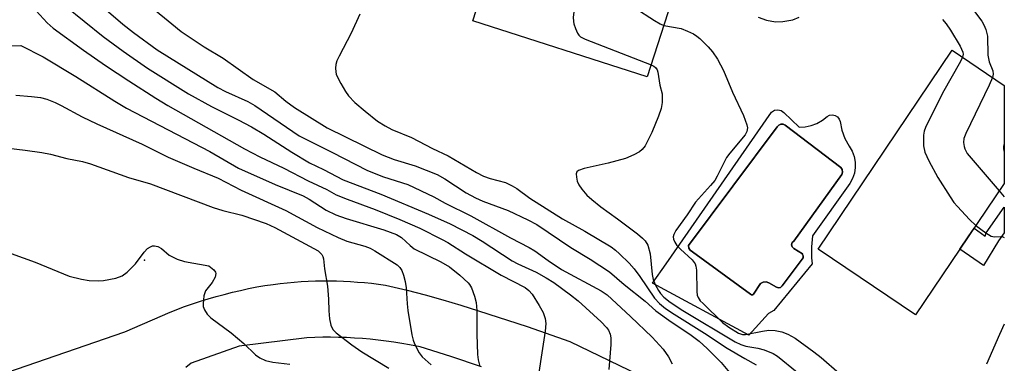
# Model space of a CAD drawing. Units: inches. Extents: x 1261765 to 1267765, y 533452 to 537453.
# Drawn here: x 1267551 to 1267765, y 533598 to 533673 of the extents above; entities that cross this region are included whole.
import ezdxf

# ---------------------------------------------------------------- set-up
doc = ezdxf.new("R2010")
doc.units = ezdxf.units.IN
doc.header["$MEASUREMENT"] = 0
for name, color, linetype in [('BLDG-Footprint', 5, 'Continuous'), ('CULTRL-Pad', 6, 'Continuous'), ('CULTRL-Swimming Pool in Ground', 4, 'Continuous'), ('ELEV-Spot Elevation', 7, 'Continuous'), ('TRANS-Driveway', 251, 'Continuous'), ('TRANS-Non Street Sidewalk', 7, 'Continuous'), ('Undefined', 1, 'Continuous')]:
    doc.layers.add(name, color=color, linetype=linetype)

msp = doc.modelspace()

# ---------------------------------------------------------------- linework, layer by layer
at = {"layer": 'BLDG-Footprint'}
for points, elevation in [([(1267694.91, 533683.5), (1267687.43, 533660.25), (1267649.41, 533672.49), (1267656.89, 533695.74)], 485.7), ([(1267765.21, 533637.02), (1267745.89, 533608.33), (1267724.64, 533622.64), (1267753.87, 533666.04), (1267765.22, 533658.4)], 480.49)]:
    msp.add_lwpolyline(points, close=True, dxfattribs=dict(at, elevation=elevation))
at = {"layer": 'CULTRL-Pad'}
for points in [[(1267717.18, 533652.46, 0), (1267720.49, 533649.27, 0), (1267721.83, 533649.35, 0), (1267723.15, 533649.63, 0), (1267724.4, 533650.11, 0), (1267725.57, 533650.77, 0), (1267726.63, 533651.6, 0), (1267727.16, 533651.88, 0), (1267727.76, 533651.97, 0), (1267728.35, 533651.85, 0), (1267728.87, 533651.53, 0), (1267729.25, 533651.06, 0), (1267729.45, 533650.49, 0), (1267729.81, 533648.6, 0), (1267730.47, 533646.78, 0), (1267731.42, 533645.1, 0), (1267732.05, 533644.04, 0), (1267732.49, 533642.89, 0), (1267732.72, 533641.68, 0), (1267732.74, 533640.45, 0), (1267732.54, 533639.23, 0), (1267732.14, 533638.07, 0), (1267731.54, 533637, 0), (1267723.44, 533625.59, 0), (1267723.2, 533623.18, 0), (1267723.21, 533620.76, 0), (1267723.32, 533619.45, 0), (1267714.97, 533609.27, 0), (1267713.82, 533608.62, 0), (1267709.55, 533603.94, 0), (1267688.57, 533615.28, 0), (1267691.54, 533619.45, 0), (1267714.48, 533652.58, 0), (1267715.12, 533652.98, 0), (1267715.86, 533653.09, 0), (1267716.59, 533652.91, 0)], [(1267721.39, 533620.76, 0), (1267721.4, 533620.78, 0), (1267721.4, 533620.93, 0), (1267721.4, 533621.09, 0), (1267721.37, 533621.24, 0), (1267721.33, 533621.39, 0), (1267721.28, 533621.54, 0), (1267721.21, 533621.68, 0), (1267719.37, 533622.84, 0), (1267719.01, 533623.17, 0), (1267718.88, 533623.64, 0), (1267719.01, 533624.11, 0), (1267719.37, 533624.44, 0), (1267729.8, 533638.97, 0), (1267729.98, 533639.48, 0), (1267729.92, 533640.01, 0), (1267729.61, 533640.45, 0), (1267717.47, 533649.71, 0), (1267717.02, 533649.95, 0), (1267716.51, 533649.96, 0), (1267716.06, 533649.75, 0), (1267715.75, 533649.34, 0), (1267696.42, 533623.46, 0), (1267696.49, 533622.9, 0), (1267696.79, 533622.42, 0), (1267697.25, 533622.11, 0), (1267709.92, 533612.87, 0), (1267709.94, 533612.84, 0), (1267709.98, 533612.81, 0), (1267710.01, 533612.78, 0), (1267710.05, 533612.76, 0), (1267710.09, 533612.74, 0), (1267710.13, 533612.72, 0), (1267710.18, 533612.71, 0), (1267710.22, 533612.7, 0), (1267710.27, 533612.7, 0), (1267710.31, 533612.7, 0), (1267710.36, 533612.71, 0), (1267710.4, 533612.72, 0), (1267710.45, 533612.74, 0), (1267710.49, 533612.76, 0), (1267710.53, 533612.78, 0), (1267710.56, 533612.81, 0), (1267710.6, 533612.84, 0), (1267712.1, 533615.17, 0), (1267712.66, 533615.48, 0), (1267713.3, 533615.54, 0), (1267713.91, 533615.33, 0), (1267715.6, 533614.38, 0), (1267716.03, 533614.22, 0), (1267716.48, 533614.34, 0), (1267716.79, 533614.68, 0)]]:
    msp.add_polyline3d(points, close=True, dxfattribs=at)
at = {"layer": 'CULTRL-Swimming Pool in Ground'}
msp.add_lwpolyline([(1267721.39, 533620.76), (1267716.79, 533614.68), (1267716.48, 533614.34), (1267716.03, 533614.22), (1267715.6, 533614.38), (1267713.91, 533615.33), (1267713.3, 533615.54), (1267712.66, 533615.48), (1267712.1, 533615.17), (1267710.6, 533612.84), (1267710.56, 533612.81), (1267710.53, 533612.78), (1267710.49, 533612.76), (1267710.45, 533612.74), (1267710.4, 533612.72), (1267710.36, 533612.71), (1267710.31, 533612.7), (1267710.27, 533612.7), (1267710.22, 533612.7), (1267710.18, 533612.71), (1267710.13, 533612.72), (1267710.09, 533612.74), (1267710.05, 533612.76), (1267710.01, 533612.78), (1267709.98, 533612.81), (1267709.94, 533612.84), (1267709.92, 533612.87), (1267697.25, 533622.11), (1267696.79, 533622.42), (1267696.49, 533622.9), (1267696.42, 533623.46), (1267715.75, 533649.34), (1267716.06, 533649.75), (1267716.51, 533649.96), (1267717.02, 533649.95), (1267717.47, 533649.71), (1267729.61, 533640.45), (1267729.92, 533640.01), (1267729.98, 533639.48), (1267729.8, 533638.97), (1267719.37, 533624.44), (1267719.01, 533624.11), (1267718.88, 533623.64), (1267719.01, 533623.17), (1267719.37, 533622.84), (1267721.21, 533621.68), (1267721.28, 533621.54), (1267721.33, 533621.39), (1267721.37, 533621.24), (1267721.4, 533621.09), (1267721.4, 533620.93), (1267721.4, 533620.78)], close=True, dxfattribs=at)
at = {"layer": 'ELEV-Spot Elevation'}
msp.add_point((1267577.89, 533620.29, 504.27), dxfattribs=at)
at = {"layer": 'TRANS-Driveway'}
for points in [[(1267547.9, 533595.74), (1267573.59, 533604.67), (1267583.48, 533608.96), (1267586.62, 533610.14), (1267588.34, 533610.74), (1267590.05, 533611.31), (1267591.78, 533611.84), (1267593.52, 533612.35), (1267595.27, 533612.82), (1267597.03, 533613.27), (1267598.79, 533613.69), (1267600.56, 533614.07), (1267602.33, 533614.42), (1267604.12, 533614.75), (1267605.93, 533615), (1267607.45, 533615.19), (1267608.97, 533615.36), (1267610.5, 533615.49), (1267612.04, 533615.6), (1267613.57, 533615.68), (1267615.1, 533615.74), (1267616.63, 533615.77), (1267618.17, 533615.77), (1267619.7, 533615.74), (1267621.24, 533615.69), (1267622.77, 533615.62), (1267624.3, 533615.51), (1267625.83, 533615.38), (1267627.35, 533615.22), (1267628.88, 533615.03), (1267630.4, 533614.82), (1267635.11, 533613.7), (1267639.01, 533612.69), (1267642.91, 533611.62), (1267646.77, 533610.47), (1267650.62, 533609.25), (1267661.26, 533605.78), (1267670.55, 533602.55), (1267694.19, 533591.12)], [(1267651.31, 533597), (1267644.64, 533599.25), (1267637.93, 533601.39), (1267635.65, 533601.83), (1267633.94, 533602.13), (1267632.23, 533602.4), (1267630.52, 533602.64), (1267628.8, 533602.84), (1267627.08, 533603.02), (1267625.35, 533603.17), (1267623.63, 533603.28), (1267621.9, 533603.37), (1267620.17, 533603.43), (1267618.44, 533603.46), (1267616.71, 533603.45), (1267614.97, 533603.42), (1267613.25, 533603.35), (1267598.54, 533601.48), (1267588.02, 533597.8), (1267586.92, 533596.88)]]:
    msp.add_lwpolyline(points, dxfattribs=at)
at = {"layer": 'TRANS-Non Street Sidewalk'}
msp.add_lwpolyline([(1267765.21, 533626.24), (1267763.98, 533624.5), (1267760.68, 533619.13), (1267755.55, 533622.68), (1267757.37, 533625.38), (1267758.64, 533627.26), (1267761.06, 533625.52), (1267761.25, 533626.23), (1267765.21, 533631.8)], close=True, dxfattribs=at)
at = {"layer": 'Undefined'}
for points, elevation in [([(1267673.56, 533690.37), (1267671.31, 533673.24), (1267671.33, 533672.36), (1267671.43, 533671.82), (1267671.78, 533670.78), (1267672.23, 533669.79), (1267672.52, 533669.36), (1267672.9, 533668.99), (1267673.91, 533668.45), (1267688.28, 533662.9)], 486), ([(1267678.01, 533688.94), (1267678.82, 533680.6), (1267678.99, 533679.77), (1267679.36, 533679.05), (1267680.46, 533678.14), (1267688.98, 533672.57), (1267690.25, 533671.81), (1267691.04, 533671.48)], 484), ([(1267567.02, 533677.1), (1267573.18, 533671.75), (1267575.5, 533669.94), (1267580.67, 533666.15), (1267593.82, 533657.92), (1267595.54, 533657.05), (1267600.36, 533654.88), (1267601.93, 533654.02), (1267611.55, 533647.41), (1267618.73, 533643.84), (1267626.5, 533639.85), (1267629.95, 533638.47), (1267635.29, 533636.79), (1267640.94, 533634.08), (1267643.41, 533632.73), (1267648.97, 533629.91), (1267657.62, 533625.14), (1267661.69, 533623.05), (1267662.92, 533622.28), (1267665.85, 533620.19), (1267668.76, 533618.26), (1267677.39, 533613.61), (1267678.66, 533612.69), (1267683.79, 533607.99), (1267688.46, 533603.47), (1267690.89, 533600.85), (1267692.05, 533599.22), (1267692.83, 533597.65)], 492), ([(1267756.9, 533676.93), (1267760.33, 533672.37), (1267760.77, 533671.62), (1267761.22, 533670.55), (1267761.52, 533669.13), (1267761.64, 533664.97), (1267761.94, 533663.51), (1267762.71, 533661.56), (1267762.76, 533660.83), (1267762.64, 533660.14)], 480), ([(1267553.48, 533675.54), (1267556.7, 533672.01), (1267558, 533670.89), (1267564.57, 533666.07), (1267569.4, 533662.7), (1267574.43, 533659.38), (1267580.34, 533655.58), (1267582.97, 533653.98), (1267599.65, 533644.59), (1267603.03, 533642.84), (1267608.26, 533640.32), (1267613.54, 533637.61), (1267617.57, 533635.66), (1267619.64, 533634.54), (1267622.01, 533633.56), (1267628.16, 533631.29), (1267633.52, 533629.13), (1267637.87, 533627.24), (1267642.73, 533624.78), (1267643.95, 533624.09), (1267647.83, 533621.63), (1267655.56, 533616.98), (1267660.8, 533614.3), (1267661.64, 533613.69), (1267662.37, 533612.86), (1267663.89, 533610.4), (1267664.74, 533608.89), (1267665.2, 533607.56), (1267665.34, 533606.48), (1267665.19, 533604.76), (1267663.1, 533591.08)], 496), ([(1267560.57, 533675.73), (1267568.86, 533669.07), (1267573.22, 533665.85), (1267578.51, 533662.16), (1267587.45, 533656.56), (1267592.48, 533653.78), (1267598.32, 533650.91), (1267601.17, 533649.38), (1267603.88, 533647.75), (1267609.96, 533643.81), (1267613.86, 533641.52), (1267616.87, 533640.05), (1267621.16, 533637.79), (1267629.34, 533634.65), (1267639.79, 533630.33), (1267644.5, 533628.17), (1267649.4, 533625.66), (1267651.45, 533624.41), (1267658.01, 533620.15), (1267659.22, 533619.5), (1267663.24, 533617.69), (1267665.42, 533616.44), (1267667.04, 533615.39), (1267670.73, 533612.7), (1267672.36, 533611.42), (1267677.39, 533606.83), (1267678.51, 533605.62), (1267678.98, 533604.97), (1267679.37, 533604.13), (1267679.49, 533603.35), (1267679.45, 533601.91), (1267679.03, 533596.39)], 494), ([(1267579.48, 533675.38), (1267583.8, 533671.79), (1267585.89, 533670.18), (1267590.88, 533666.77), (1267595.05, 533664.33), (1267601.55, 533659.65), (1267606.3, 533656.97), (1267608.67, 533654.93), (1267610.59, 533653.58), (1267617.69, 533649.17), (1267629.63, 533643.23), (1267632.25, 533642.26), (1267636.85, 533640.88), (1267641.61, 533638.95), (1267643.33, 533638.03), (1267647.99, 533634.99), (1267649.97, 533633.85), (1267651.56, 533633.16), (1267657.11, 533631.09), (1267661.41, 533629.08), (1267663.38, 533628.02), (1267670.8, 533623.03), (1267675.01, 533620.52), (1267679.16, 533617.74), (1267682.41, 533614.99), (1267686.95, 533611.35), (1267689.31, 533609.22), (1267692.6, 533606.85), (1267696.7, 533604.12), (1267698.73, 533602.58), (1267700.46, 533601.02), (1267703.5, 533597.95), (1267706.08, 533594.92)], 490), ([(1267624.77, 533673.94), (1267622.89, 533669.78), (1267620.28, 533664.8), (1267619.79, 533663.72), (1267619.59, 533662.93), (1267619.51, 533662.15), (1267619.54, 533661.37), (1267619.66, 533660.85), (1267619.99, 533660.07), (1267620.68, 533658.8), (1267621.7, 533657.05), (1267622.35, 533656.11), (1267623.74, 533654.69), (1267625.93, 533652.8), (1267628.67, 533650.6), (1267630.28, 533649.56), (1267631.76, 533648.8), (1267636.04, 533647.02), (1267640.64, 533644.63), (1267644.05, 533643.01), (1267650.19, 533639.42), (1267651.73, 533638.6), (1267653.18, 533638.06), (1267656.51, 533637.18), (1267658.02, 533636.52), (1267659.03, 533635.89), (1267661.8, 533633.76), (1267668.92, 533629.26), (1267673.79, 533626.6), (1267679.59, 533623.16), (1267680.53, 533622.43), (1267681.39, 533621.65), (1267683.46, 533619.61), (1267684.58, 533618.38), (1267685.82, 533616.74), (1267688.98, 533612), (1267690.06, 533610.8), (1267691.43, 533609.75), (1267693.28, 533608.48), (1267699.87, 533604.32), (1267704.85, 533601.05), (1267708.66, 533598.8), (1267711.18, 533597.43)], 488), ([(1267711.57, 533673.3), (1267713.4, 533672.64), (1267715.33, 533672.28), (1267716.99, 533672.31), (1267719.16, 533672.7), (1267720.52, 533673.27)], 482), ([(1267751.73, 533672.78), (1267752.56, 533671.79), (1267753.46, 533670.44), (1267755.58, 533666.93), (1267756.17, 533665.67), (1267756.24, 533665.22), (1267756.1, 533664.54)], 482), ([(1267691.04, 533671.48), (1267694.79, 533670.77), (1267696.16, 533670.25), (1267697.49, 533669.61), (1267698.24, 533669.15), (1267698.9, 533668.61), (1267700.69, 533666.78), (1267701.63, 533665.71), (1267702.72, 533664.14), (1267704.02, 533661.63), (1267706, 533656.94), (1267708.4, 533651.79), (1267709.1, 533649.79), (1267709.24, 533649.14), (1267709.13, 533648.33), (1267708.73, 533647.62), (1267705.41, 533643.63), (1267704.67, 533642.64), (1267702.68, 533638.61), (1267702.12, 533637.67), (1267701.22, 533636.56), (1267697.9, 533632.9), (1267696.11, 533630.16), (1267693.68, 533626.73), (1267693.19, 533625.84), (1267693.09, 533625.35), (1267693.14, 533624.88), (1267693.43, 533624.17), (1267693.87, 533623.5), (1267694.64, 533622.66), (1267697.21, 533620.33), (1267697.86, 533619.47), (1267698.02, 533618.95), (1267698.12, 533618.12), (1267698.2, 533613.47), (1267698.33, 533612.64), (1267698.51, 533612.12), (1267698.98, 533611.42), (1267699.57, 533610.79), (1267703.8, 533606.7), (1267705.16, 533605.67), (1267707.31, 533604.38), (1267708.15, 533604.07), (1267708.84, 533604.04), (1267712.5, 533604.82), (1267713.88, 533605), (1267715.31, 533604.92), (1267716.73, 533604.65), (1267718.08, 533604.11), (1267719.62, 533603.24), (1267723.7, 533600.27), (1267725.34, 533599.01), (1267729.31, 533595.59)], 484), ([(1267545.02, 533666.96), (1267550.9, 533667.06), (1267555.77, 533664.61), (1267562.89, 533660.35), (1267571.41, 533654.94), (1267573.97, 533653.4), (1267592.13, 533643.97), (1267598.37, 533640.33), (1267606.38, 533636.75), (1267612.45, 533634.3), (1267613.79, 533633.55), (1267617.45, 533631.17), (1267619.54, 533630.13), (1267621.8, 533629.36), (1267630.03, 533626.92), (1267632.76, 533625.9), (1267633.87, 533625.2), (1267635.74, 533623.44), (1267636.67, 533622.78), (1267642.48, 533619.89), (1267644.35, 533618.8), (1267646.59, 533617.02), (1267648.38, 533615.36), (1267648.71, 533614.94), (1267649.11, 533614.23), (1267649.81, 533612.43), (1267650.14, 533611.06), (1267650.31, 533609.32), (1267650.26, 533604.16), (1267650.42, 533599.69), (1267650.55, 533598.52), (1267650.93, 533597.1)], 498), ([(1267756.1, 533664.54), (1267755.67, 533663.63), (1267751.72, 533656.66), (1267748.06, 533649.23), (1267747.75, 533648.41), (1267747.6, 533647.57), (1267747.63, 533645.22), (1267747.89, 533643.8), (1267748.77, 533641.94), (1267750.73, 533638.3), (1267753.42, 533634.08), (1267754.24, 533632.87), (1267754.99, 533631.96), (1267757.6, 533629.15), (1267759.03, 533627.84)], 482), ([(1267688.28, 533662.9), (1267688.82, 533662.61), (1267689.24, 533662.28), (1267689.58, 533661.75), (1267689.74, 533661.28), (1267690.13, 533658.42), (1267690.65, 533656.57), (1267690.67, 533654.68), (1267690.46, 533653.32), (1267689.86, 533651.66), (1267688.4, 533648.09), (1267686.94, 533645.22), (1267686.31, 533644.4), (1267685.75, 533643.93), (1267684.53, 533643.25), (1267682.7, 533642.48), (1267678.87, 533641.41), (1267673.66, 533640.28), (1267672.41, 533639.84), (1267672.09, 533639.54), (1267671.96, 533639.12), (1267672, 533638.34), (1267672.18, 533637.5), (1267672.49, 533636.69), (1267673.13, 533635.75), (1267674.29, 533634.47), (1267675.33, 533633.51), (1267677.31, 533631.89), (1267680.97, 533629.29), (1267685.26, 533626.04), (1267686.41, 533625.1), (1267686.99, 533624.48), (1267687.53, 533623.53), (1267688.07, 533621.66), (1267688.5, 533617.14), (1267688.74, 533616.03), (1267689.18, 533614.96), (1267689.85, 533613.67), (1267690.31, 533612.97), (1267691.03, 533612.18), (1267692.41, 533611.11), (1267695.18, 533609.33), (1267706.54, 533602.47), (1267707.84, 533601.9), (1267708.91, 533601.54), (1267711.49, 533601.1), (1267712.91, 533600.69), (1267714.83, 533599.94), (1267715.83, 533599.37), (1267720.06, 533595.86)], 486), ([(1267762.64, 533660.14), (1267761.92, 533658.42), (1267756.83, 533647.89), (1267756.42, 533646.79), (1267756.34, 533645.94), (1267756.44, 533645.08), (1267756.59, 533644.53), (1267757.15, 533643.53), (1267764.12, 533635.39)], 480), ([(1267549.82, 533656.24), (1267553.23, 533656), (1267555.2, 533655.73), (1267556.58, 533655.38), (1267558.42, 533654.67), (1267559.72, 533654.03), (1267564.28, 533651.51), (1267567.47, 533649.99), (1267577.38, 533645.56), (1267583.04, 533642.76), (1267588.61, 533640.32), (1267593.93, 533638.14), (1267598.95, 533635.55), (1267608.64, 533631.14), (1267615.52, 533627.39), (1267620.08, 533625.21), (1267621.99, 533624.45), (1267625.92, 533623.31), (1267627.04, 533622.88), (1267628.04, 533622.33), (1267632.95, 533619.22), (1267633.52, 533618.69), (1267633.93, 533618.02), (1267634.29, 533616.99), (1267634.64, 533615.64), (1267634.86, 533614.24), (1267635.08, 533610.77), (1267635.27, 533609.3), (1267636.16, 533604), (1267636.42, 533602.84), (1267636.7, 533602.05), (1267637.74, 533600.07), (1267638.39, 533599.17), (1267640.31, 533597.45)], 500), ([(1267547.7, 533644.75), (1267551.86, 533644.29), (1267555.51, 533643.75), (1267557.39, 533643.37), (1267560.96, 533642.43), (1267564.35, 533641.81), (1267566.11, 533641.29), (1267574.39, 533638.31), (1267579.19, 533636.9), (1267592.82, 533631.77), (1267594.98, 533631.11), (1267599.1, 533630.08), (1267604.42, 533628.28), (1267606.28, 533627.43), (1267615.71, 533622.28), (1267616.49, 533621.53), (1267616.73, 533621.07), (1267616.86, 533620.57), (1267617.13, 533618.41), (1267617.76, 533614.57), (1267617.97, 533611.75), (1267618.02, 533609.21), (1267618.2, 533607.49), (1267618.47, 533606.09), (1267618.92, 533605.17), (1267619.66, 533604.41), (1267623.05, 533601.78), (1267625.21, 533600.29), (1267631.11, 533596.75)], 502), ([(1267765.21, 533645.73), (1267765.03, 533645.17), (1267765.01, 533644.55), (1267765.2, 533643.85), (1267765.21, 533643.82)], 478), ([(1267548.83, 533621.73), (1267554.04, 533619.87), (1267561.46, 533616.8), (1267564.13, 533616.1), (1267565.82, 533615.87), (1267567.83, 533615.75), (1267568.98, 533615.82), (1267571.61, 533616.35), (1267572.98, 533616.82), (1267574.09, 533617.65), (1267575.9, 533619.45), (1267577.79, 533622.04), (1267578.54, 533622.81), (1267579.16, 533623.21), (1267579.61, 533623.37), (1267580.06, 533623.4), (1267580.75, 533623.26), (1267581.56, 533622.81), (1267583.22, 533621.37), (1267585, 533620.47), (1267586.6, 533619.96), (1267591.91, 533619.02), (1267593.02, 533618.15), (1267593.38, 533617.63), (1267593.44, 533617.36), (1267593.27, 533616.6), (1267592.61, 533615.38), (1267591.2, 533613.55), (1267590.8, 533612.49), (1267590.63, 533610.75), (1267590.69, 533610.19), (1267590.98, 533609.44), (1267591.56, 533608.51), (1267592.33, 533607.7), (1267596.75, 533604.4), (1267599.49, 533602.09), (1267602.07, 533599.66), (1267602.99, 533598.96), (1267604.22, 533598.42), (1267605.81, 533598.01), (1267609.54, 533597.57)], 504)]:
    msp.add_lwpolyline(points, dxfattribs=dict(at, elevation=elevation))
for points in [[(1267764.12, 533635.39, 480), (1267765.21, 533634.06, 480)], [(1267759.03, 533627.84, 482), (1267761.16, 533626.22, 482), (1267762.33, 533625.51, 482), (1267763.06, 533625.35, 482), (1267764.44, 533625.43, 482), (1267764.88, 533625.35, 482), (1267765.21, 533625.21, 482)], [(1267765.21, 533606.32, 482), (1267764.17, 533604.07, 482), (1267761.33, 533597.59, 482)]]:
    msp.add_polyline3d(points, dxfattribs=at)

doc.saveas('drawing.dxf')
